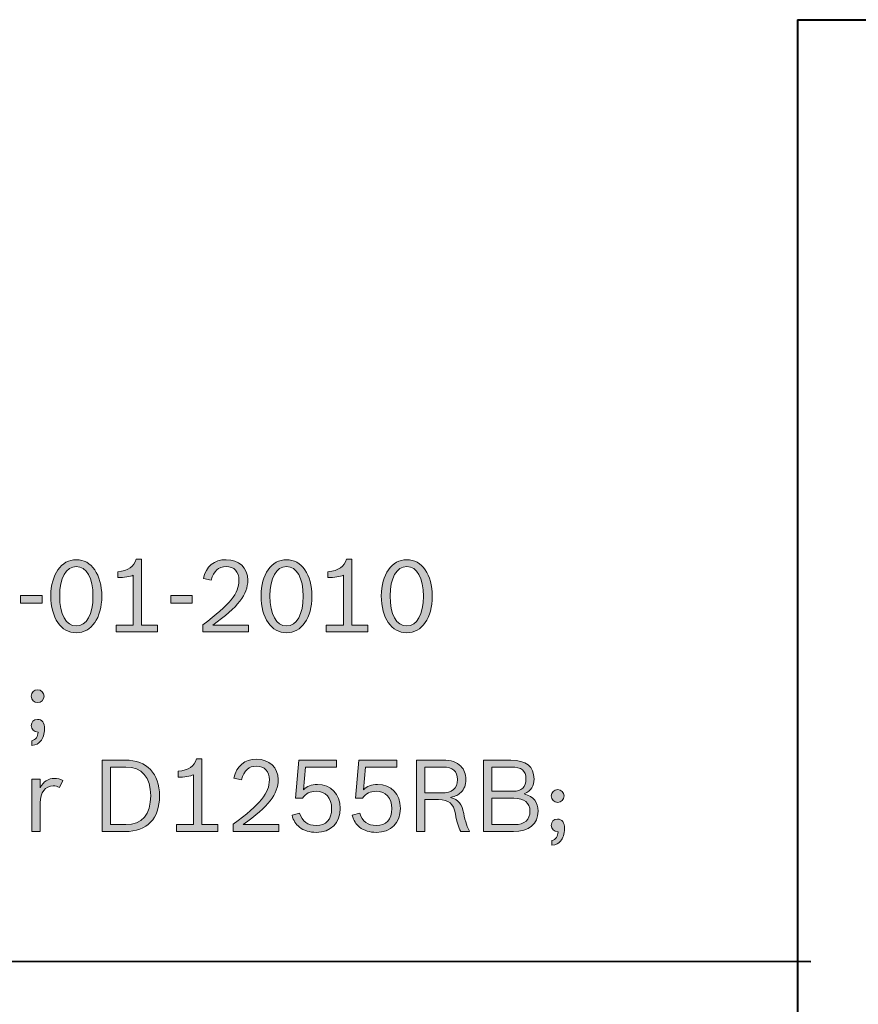
# Model space of a CAD drawing. Units: inches. Extents: x -5 to 10.5, y -4.9 to 10.1.
# Drawn here: x 2.3 to 3.1, y 6.6 to 7.5 of the extents above; entities that cross this region are included whole.
import ezdxf

# ---------------------------------------------------------------- set-up
doc = ezdxf.new("R2010")
doc.units = ezdxf.units.IN
doc.header["$MEASUREMENT"] = 0
doc.layers.add('Layer 1', color=7, linetype='Continuous')

# ---------------------------------------------------------------- blocks, each defined once
blk = doc.blocks.new('block 1991')
at = {"layer": 'Layer 1'}
h = blk.add_hatch(color=7, dxfattribs=at)
h.dxf.hatch_style = 2
edge = h.paths.add_edge_path()
edge.add_spline(control_points=[(2.41438, 6.96486), (2.41438, 6.94385), (2.40441, 6.92948), (2.38977, 6.92948), (2.37506, 6.92948), (2.36518, 6.94374), (2.36518, 6.96515), (2.36518, 6.98579), (2.37525, 7.00015), (2.38977, 7.00015), (2.40441, 7.00015), (2.41438, 6.98579), (2.41438, 6.96486)], knot_values=[0, 0, 0, 0, 1, 1, 1, 2, 2, 2, 3, 3, 3, 4, 4, 4, 4], degree=3, periodic=1)
edge = h.paths.add_edge_path()
edge.add_spline(control_points=[(2.3737, 6.96515), (2.3737, 6.94712), (2.3798, 6.93613), (2.38977, 6.93613), (2.39966, 6.93613), (2.40586, 6.94722), (2.40586, 6.96486), (2.40586, 6.98241), (2.39966, 6.9935), (2.38977, 6.9935), (2.37999, 6.9935), (2.3737, 6.98241), (2.3737, 6.96515)], knot_values=[0, 0, 0, 0, 1, 1, 1, 2, 2, 2, 3, 3, 3, 4, 4, 4, 4], degree=3, periodic=1)
h = blk.add_hatch(color=7, dxfattribs=at)
h.dxf.hatch_style = 2
edge = h.paths.add_edge_path()
edge.add_spline(control_points=[(2.42818, 6.937), (2.42818, 6.937), (2.44484, 6.937), (2.44484, 6.937), (2.44484, 6.937), (2.44484, 6.98521), (2.44484, 6.98521), (2.44184, 6.98376), (2.43574, 6.9828), (2.42982, 6.9828), (2.42982, 6.9828), (2.42982, 6.98849), (2.42982, 6.98849), (2.44009, 6.98955), (2.44561, 6.99341), (2.44765, 7.00054), (2.44765, 7.00054), (2.45288, 7.00054), (2.45288, 7.00054), (2.45288, 7.00054), (2.45288, 6.937), (2.45288, 6.937), (2.45288, 6.937), (2.46818, 6.937), (2.46818, 6.937), (2.46818, 6.937), (2.46818, 6.93034), (2.46818, 6.93034), (2.46818, 6.93034), (2.42818, 6.93034), (2.42818, 6.93034), (2.42818, 6.93034), (2.42818, 6.937), (2.42818, 6.937)], knot_values=[0, 0, 0, 0, 1, 1, 1, 2, 2, 2, 3, 3, 3, 4, 4, 4, 5, 5, 5, 6, 6, 6, 7, 7, 7, 8, 8, 8, 9, 9, 9, 10, 10, 10, 11, 11, 11, 11], degree=3, periodic=1)
h = blk.add_hatch(color=7, dxfattribs=at)
h.dxf.hatch_style = 2
edge = h.paths.add_edge_path()
edge.add_spline(control_points=[(2.51202, 6.93729), (2.53826, 6.95695), (2.54689, 6.96756), (2.54689, 6.98029), (2.54689, 6.98849), (2.54214, 6.9935), (2.53449, 6.9935), (2.52694, 6.9935), (2.52258, 6.98945), (2.52006, 6.98029), (2.52006, 6.98029), (2.51251, 6.98193), (2.51251, 6.98193), (2.51522, 6.99379), (2.52287, 7.00015), (2.5344, 7.00015), (2.54689, 7.00015), (2.55541, 6.99215), (2.55541, 6.98049), (2.55541, 6.96631), (2.54621, 6.95455), (2.52151, 6.937), (2.52151, 6.937), (2.55609, 6.937), (2.55609, 6.937), (2.55609, 6.937), (2.55609, 6.93034), (2.55609, 6.93034), (2.55609, 6.93034), (2.51202, 6.93034), (2.51202, 6.93034), (2.51202, 6.93034), (2.51202, 6.93729), (2.51202, 6.93729)], knot_values=[0, 0, 0, 0, 1, 1, 1, 2, 2, 2, 3, 3, 3, 4, 4, 4, 5, 5, 5, 6, 6, 6, 7, 7, 7, 8, 8, 8, 9, 9, 9, 10, 10, 10, 11, 11, 11, 11], degree=3, periodic=1)
h = blk.add_hatch(color=7, dxfattribs=at)
h.dxf.hatch_style = 2
edge = h.paths.add_edge_path()
edge.add_spline(control_points=[(2.61743, 6.96486), (2.61743, 6.94385), (2.60746, 6.92948), (2.59283, 6.92948), (2.57811, 6.92948), (2.56824, 6.94374), (2.56824, 6.96515), (2.56824, 6.98579), (2.5783, 7.00015), (2.59283, 7.00015), (2.60746, 7.00015), (2.61743, 6.98579), (2.61743, 6.96486)], knot_values=[0, 0, 0, 0, 1, 1, 1, 2, 2, 2, 3, 3, 3, 4, 4, 4, 4], degree=3, periodic=1)
edge = h.paths.add_edge_path()
edge.add_spline(control_points=[(2.57676, 6.96515), (2.57676, 6.94712), (2.58286, 6.93613), (2.59283, 6.93613), (2.60272, 6.93613), (2.60892, 6.94722), (2.60892, 6.96486), (2.60892, 6.98241), (2.60272, 6.9935), (2.59283, 6.9935), (2.58305, 6.9935), (2.57676, 6.98241), (2.57676, 6.96515)], knot_values=[0, 0, 0, 0, 1, 1, 1, 2, 2, 2, 3, 3, 3, 4, 4, 4, 4], degree=3, periodic=1)
h = blk.add_hatch(color=7, dxfattribs=at)
h.dxf.hatch_style = 2
edge = h.paths.add_edge_path()
edge.add_spline(control_points=[(2.63124, 6.937), (2.63124, 6.937), (2.6479, 6.937), (2.6479, 6.937), (2.6479, 6.937), (2.6479, 6.98521), (2.6479, 6.98521), (2.6449, 6.98376), (2.6388, 6.9828), (2.63288, 6.9828), (2.63288, 6.9828), (2.63288, 6.98849), (2.63288, 6.98849), (2.64315, 6.98955), (2.64867, 6.99341), (2.6507, 7.00054), (2.6507, 7.00054), (2.65594, 7.00054), (2.65594, 7.00054), (2.65594, 7.00054), (2.65594, 6.937), (2.65594, 6.937), (2.65594, 6.937), (2.67124, 6.937), (2.67124, 6.937), (2.67124, 6.937), (2.67124, 6.93034), (2.67124, 6.93034), (2.67124, 6.93034), (2.63124, 6.93034), (2.63124, 6.93034), (2.63124, 6.93034), (2.63124, 6.937), (2.63124, 6.937)], knot_values=[0, 0, 0, 0, 1, 1, 1, 2, 2, 2, 3, 3, 3, 4, 4, 4, 5, 5, 5, 6, 6, 6, 7, 7, 7, 8, 8, 8, 9, 9, 9, 10, 10, 10, 11, 11, 11, 11], degree=3, periodic=1)
h = blk.add_hatch(color=7, dxfattribs=at)
h.dxf.hatch_style = 2
edge = h.paths.add_edge_path()
edge.add_spline(control_points=[(2.73356, 6.96486), (2.73356, 6.94385), (2.72359, 6.92948), (2.70896, 6.92948), (2.69424, 6.92948), (2.68437, 6.94374), (2.68437, 6.96515), (2.68437, 6.98579), (2.69443, 7.00015), (2.70896, 7.00015), (2.72359, 7.00015), (2.73356, 6.98579), (2.73356, 6.96486)], knot_values=[0, 0, 0, 0, 1, 1, 1, 2, 2, 2, 3, 3, 3, 4, 4, 4, 4], degree=3, periodic=1)
edge = h.paths.add_edge_path()
edge.add_spline(control_points=[(2.69289, 6.96515), (2.69289, 6.94712), (2.69899, 6.93613), (2.70896, 6.93613), (2.71885, 6.93613), (2.72505, 6.94722), (2.72505, 6.96486), (2.72505, 6.98241), (2.71885, 6.9935), (2.70896, 6.9935), (2.69918, 6.9935), (2.69289, 6.98241), (2.69289, 6.96515)], knot_values=[0, 0, 0, 0, 1, 1, 1, 2, 2, 2, 3, 3, 3, 4, 4, 4, 4], degree=3, periodic=1)
h = blk.add_hatch(color=7, dxfattribs=at)
h.dxf.hatch_style = 2
h.paths.add_polyline_path([(2.33601, 6.96564), (2.35664, 6.96564), (2.35664, 6.95802), (2.33601, 6.95802)])
h = blk.add_hatch(color=7, dxfattribs=at)
h.dxf.hatch_style = 2
h.paths.add_polyline_path([(2.481, 6.96564), (2.50163, 6.96564), (2.50163, 6.95802), (2.481, 6.95802)])
h = blk.add_hatch(color=7, dxfattribs=at)
h.dxf.hatch_style = 2
edge = h.paths.add_edge_path()
edge.add_spline(control_points=[(2.34679, 6.82515), (2.35067, 6.82631), (2.35259, 6.82911), (2.35289, 6.83364), (2.34863, 6.83383), (2.34621, 6.83615), (2.34621, 6.83981), (2.34621, 6.84337), (2.34873, 6.84588), (2.35231, 6.84588), (2.35657, 6.84588), (2.35909, 6.84251), (2.35909, 6.83663), (2.35909, 6.83171), (2.35774, 6.82737), (2.35531, 6.82467), (2.35318, 6.82226), (2.35095, 6.82129), (2.34679, 6.82062), (2.34679, 6.82062), (2.34679, 6.82515), (2.34679, 6.82515)], knot_values=[0, 0, 0, 0, 1, 1, 1, 2, 2, 2, 3, 3, 3, 4, 4, 4, 5, 5, 5, 6, 6, 6, 7, 7, 7, 7], degree=3, periodic=1)
edge = h.paths.add_edge_path()
edge.add_spline(control_points=[(2.3587, 6.86826), (2.3587, 6.86488), (2.35599, 6.86209), (2.3525, 6.86209), (2.34901, 6.86209), (2.3463, 6.86478), (2.3463, 6.86826), (2.3463, 6.87173), (2.34901, 6.87443), (2.3525, 6.87443), (2.35589, 6.87443), (2.3587, 6.87163), (2.3587, 6.86826)], knot_values=[0, 0, 0, 0, 1, 1, 1, 2, 2, 2, 3, 3, 3, 4, 4, 4, 4], degree=3, periodic=1)
h = blk.add_hatch(color=7, dxfattribs=at)
h.dxf.hatch_style = 2
edge = h.paths.add_edge_path()
edge.add_spline(control_points=[(2.41467, 6.80645), (2.41467, 6.80645), (2.43715, 6.80645), (2.43715, 6.80645), (2.45787, 6.80645), (2.47018, 6.79362), (2.47018, 6.77193), (2.47018, 6.74985), (2.45827, 6.73751), (2.43696, 6.73751), (2.43696, 6.73751), (2.41467, 6.73751), (2.41467, 6.73751), (2.41467, 6.73751), (2.41467, 6.80645), (2.41467, 6.80645)], knot_values=[0, 0, 0, 0, 1, 1, 1, 2, 2, 2, 3, 3, 3, 4, 4, 4, 5, 5, 5, 5], degree=3, periodic=1)
edge = h.paths.add_edge_path()
edge.add_spline(control_points=[(2.43773, 6.74416), (2.45322, 6.74416), (2.46166, 6.75399), (2.46166, 6.77213), (2.46166, 6.78996), (2.45313, 6.7998), (2.43764, 6.7998), (2.43764, 6.7998), (2.42272, 6.7998), (2.42272, 6.7998), (2.42272, 6.7998), (2.42272, 6.74416), (2.42272, 6.74416), (2.42272, 6.74416), (2.43773, 6.74416), (2.43773, 6.74416)], knot_values=[0, 0, 0, 0, 1, 1, 1, 2, 2, 2, 3, 3, 3, 4, 4, 4, 5, 5, 5, 5], degree=3, periodic=1)
h = blk.add_hatch(color=7, dxfattribs=at)
h.dxf.hatch_style = 2
edge = h.paths.add_edge_path()
edge.add_spline(control_points=[(2.48641, 6.74416), (2.48641, 6.74416), (2.50307, 6.74416), (2.50307, 6.74416), (2.50307, 6.74416), (2.50307, 6.79237), (2.50307, 6.79237), (2.50007, 6.79093), (2.49397, 6.78996), (2.48805, 6.78996), (2.48805, 6.78996), (2.48805, 6.79565), (2.48805, 6.79565), (2.49832, 6.79671), (2.50384, 6.80057), (2.50587, 6.8077), (2.50587, 6.8077), (2.51111, 6.8077), (2.51111, 6.8077), (2.51111, 6.8077), (2.51111, 6.74416), (2.51111, 6.74416), (2.51111, 6.74416), (2.52641, 6.74416), (2.52641, 6.74416), (2.52641, 6.74416), (2.52641, 6.73751), (2.52641, 6.73751), (2.52641, 6.73751), (2.48641, 6.73751), (2.48641, 6.73751), (2.48641, 6.73751), (2.48641, 6.74416), (2.48641, 6.74416)], knot_values=[0, 0, 0, 0, 1, 1, 1, 2, 2, 2, 3, 3, 3, 4, 4, 4, 5, 5, 5, 6, 6, 6, 7, 7, 7, 8, 8, 8, 9, 9, 9, 10, 10, 10, 11, 11, 11, 11], degree=3, periodic=1)
h = blk.add_hatch(color=7, dxfattribs=at)
h.dxf.hatch_style = 2
edge = h.paths.add_edge_path()
edge.add_spline(control_points=[(2.54137, 6.74445), (2.56762, 6.76412), (2.57624, 6.77472), (2.57624, 6.78745), (2.57624, 6.79565), (2.57149, 6.80066), (2.56384, 6.80066), (2.55629, 6.80066), (2.55194, 6.79661), (2.54941, 6.78745), (2.54941, 6.78745), (2.54186, 6.78909), (2.54186, 6.78909), (2.54457, 6.80096), (2.55222, 6.80732), (2.56375, 6.80732), (2.57624, 6.80732), (2.58476, 6.79931), (2.58476, 6.78765), (2.58476, 6.77348), (2.57556, 6.76171), (2.55086, 6.74416), (2.55086, 6.74416), (2.58544, 6.74416), (2.58544, 6.74416), (2.58544, 6.74416), (2.58544, 6.73751), (2.58544, 6.73751), (2.58544, 6.73751), (2.54137, 6.73751), (2.54137, 6.73751), (2.54137, 6.73751), (2.54137, 6.74445), (2.54137, 6.74445)], knot_values=[0, 0, 0, 0, 1, 1, 1, 2, 2, 2, 3, 3, 3, 4, 4, 4, 5, 5, 5, 6, 6, 6, 7, 7, 7, 8, 8, 8, 9, 9, 9, 10, 10, 10, 11, 11, 11, 11], degree=3, periodic=1)
h = blk.add_hatch(color=7, dxfattribs=at)
h.dxf.hatch_style = 2
edge = h.paths.add_edge_path()
edge.add_spline(control_points=[(2.60911, 6.77781), (2.61231, 6.78119), (2.61696, 6.78302), (2.62267, 6.78302), (2.63574, 6.78302), (2.64475, 6.77357), (2.64475, 6.75988), (2.64475, 6.7458), (2.63565, 6.73664), (2.6216, 6.73664), (2.61521, 6.73664), (2.6095, 6.73837), (2.60533, 6.74175), (2.60166, 6.74474), (2.59962, 6.74782), (2.59816, 6.75323), (2.59816, 6.75323), (2.60552, 6.75525), (2.60552, 6.75525), (2.60795, 6.74724), (2.61327, 6.74329), (2.6215, 6.74329), (2.63109, 6.74329), (2.63642, 6.74917), (2.63642, 6.75968), (2.63642, 6.7699), (2.63062, 6.77636), (2.62141, 6.77636), (2.61551, 6.77636), (2.61153, 6.77434), (2.60824, 6.76962), (2.60824, 6.76962), (2.60146, 6.76962), (2.60146, 6.76962), (2.60146, 6.76962), (2.60466, 6.80645), (2.60466, 6.80645), (2.60466, 6.80645), (2.64126, 6.80645), (2.64126, 6.80645), (2.64126, 6.80645), (2.64126, 6.79951), (2.64126, 6.79951), (2.64126, 6.79951), (2.61105, 6.79951), (2.61105, 6.79951), (2.61105, 6.79951), (2.60911, 6.77781), (2.60911, 6.77781)], knot_values=[0, 0, 0, 0, 1, 1, 1, 2, 2, 2, 3, 3, 3, 4, 4, 4, 5, 5, 5, 6, 6, 6, 7, 7, 7, 8, 8, 8, 9, 9, 9, 10, 10, 10, 11, 11, 11, 12, 12, 12, 13, 13, 13, 14, 14, 14, 15, 15, 15, 16, 16, 16, 16], degree=3, periodic=1)
h = blk.add_hatch(color=7, dxfattribs=at)
h.dxf.hatch_style = 2
edge = h.paths.add_edge_path()
edge.add_spline(control_points=[(2.66717, 6.77781), (2.67037, 6.78119), (2.67502, 6.78302), (2.68073, 6.78302), (2.69381, 6.78302), (2.70281, 6.77357), (2.70281, 6.75988), (2.70281, 6.7458), (2.69371, 6.73664), (2.67966, 6.73664), (2.67327, 6.73664), (2.66756, 6.73837), (2.6634, 6.74175), (2.65972, 6.74474), (2.65769, 6.74782), (2.65622, 6.75323), (2.65622, 6.75323), (2.66359, 6.75525), (2.66359, 6.75525), (2.66602, 6.74724), (2.67133, 6.74329), (2.67957, 6.74329), (2.68916, 6.74329), (2.69449, 6.74917), (2.69449, 6.75968), (2.69449, 6.7699), (2.68868, 6.77636), (2.67947, 6.77636), (2.67357, 6.77636), (2.6696, 6.77434), (2.6663, 6.76962), (2.6663, 6.76962), (2.65952, 6.76962), (2.65952, 6.76962), (2.65952, 6.76962), (2.66272, 6.80645), (2.66272, 6.80645), (2.66272, 6.80645), (2.69933, 6.80645), (2.69933, 6.80645), (2.69933, 6.80645), (2.69933, 6.79951), (2.69933, 6.79951), (2.69933, 6.79951), (2.66911, 6.79951), (2.66911, 6.79951), (2.66911, 6.79951), (2.66717, 6.77781), (2.66717, 6.77781)], knot_values=[0, 0, 0, 0, 1, 1, 1, 2, 2, 2, 3, 3, 3, 4, 4, 4, 5, 5, 5, 6, 6, 6, 7, 7, 7, 8, 8, 8, 9, 9, 9, 10, 10, 10, 11, 11, 11, 12, 12, 12, 13, 13, 13, 14, 14, 14, 15, 15, 15, 16, 16, 16, 16], degree=3, periodic=1)
h = blk.add_hatch(color=7, dxfattribs=at)
h.dxf.hatch_style = 2
edge = h.paths.add_edge_path()
edge.add_spline(control_points=[(2.71844, 6.80645), (2.71844, 6.80645), (2.74363, 6.80645), (2.74363, 6.80645), (2.75195, 6.80645), (2.75719, 6.80471), (2.76116, 6.80066), (2.76445, 6.79739), (2.7661, 6.79305), (2.7661, 6.78774), (2.7661, 6.78254), (2.76454, 6.77839), (2.76135, 6.77531), (2.75874, 6.7728), (2.75631, 6.77164), (2.75137, 6.77049), (2.75902, 6.76817), (2.76232, 6.76412), (2.76397, 6.75486), (2.76533, 6.74773), (2.76793, 6.74011), (2.76968, 6.73799), (2.76968, 6.73799), (2.76968, 6.73751), (2.76968, 6.73751), (2.76968, 6.73751), (2.76126, 6.73751), (2.76126, 6.73751), (2.75874, 6.74185), (2.75738, 6.74619), (2.75593, 6.75448), (2.75399, 6.7647), (2.74973, 6.76827), (2.73965, 6.76827), (2.73965, 6.76827), (2.72648, 6.76827), (2.72648, 6.76827), (2.72648, 6.76827), (2.72648, 6.73751), (2.72648, 6.73751), (2.72648, 6.73751), (2.71844, 6.73751), (2.71844, 6.73751), (2.71844, 6.73751), (2.71844, 6.80645), (2.71844, 6.80645)], knot_values=[0, 0, 0, 0, 1, 1, 1, 2, 2, 2, 3, 3, 3, 4, 4, 4, 5, 5, 5, 6, 6, 6, 7, 7, 7, 8, 8, 8, 9, 9, 9, 10, 10, 10, 11, 11, 11, 12, 12, 12, 13, 13, 13, 14, 14, 14, 15, 15, 15, 15], degree=3, periodic=1)
edge = h.paths.add_edge_path()
edge.add_spline(control_points=[(2.74257, 6.77472), (2.75273, 6.77472), (2.75787, 6.77906), (2.75787, 6.78765), (2.75787, 6.79594), (2.75341, 6.7998), (2.74391, 6.7998), (2.74391, 6.7998), (2.72648, 6.7998), (2.72648, 6.7998), (2.72648, 6.7998), (2.72648, 6.77472), (2.72648, 6.77472), (2.72648, 6.77472), (2.74257, 6.77472), (2.74257, 6.77472)], knot_values=[0, 0, 0, 0, 1, 1, 1, 2, 2, 2, 3, 3, 3, 4, 4, 4, 5, 5, 5, 5], degree=3, periodic=1)
h = blk.add_hatch(color=7, dxfattribs=at)
h.dxf.hatch_style = 2
edge = h.paths.add_edge_path()
edge.add_spline(control_points=[(2.78319, 6.80645), (2.78319, 6.80645), (2.80945, 6.80645), (2.80945, 6.80645), (2.82426, 6.80645), (2.83191, 6.80018), (2.83191, 6.78823), (2.83191, 6.78128), (2.8292, 6.77714), (2.82253, 6.77386), (2.83172, 6.77097), (2.83579, 6.76576), (2.83579, 6.75718), (2.83579, 6.74484), (2.82697, 6.73751), (2.81205, 6.73751), (2.81205, 6.73751), (2.78319, 6.73751), (2.78319, 6.73751), (2.78319, 6.73751), (2.78319, 6.80645), (2.78319, 6.80645)], knot_values=[0, 0, 0, 0, 1, 1, 1, 2, 2, 2, 3, 3, 3, 4, 4, 4, 5, 5, 5, 6, 6, 6, 7, 7, 7, 7], degree=3, periodic=1)
edge = h.paths.add_edge_path()
edge.add_spline(control_points=[(2.81186, 6.77636), (2.82, 6.77636), (2.82407, 6.78041), (2.82407, 6.78842), (2.82407, 6.79623), (2.81961, 6.7998), (2.81002, 6.7998), (2.81002, 6.7998), (2.79123, 6.7998), (2.79123, 6.7998), (2.79123, 6.7998), (2.79123, 6.77636), (2.79123, 6.77636), (2.79123, 6.77636), (2.81186, 6.77636), (2.81186, 6.77636)], knot_values=[0, 0, 0, 0, 1, 1, 1, 2, 2, 2, 3, 3, 3, 4, 4, 4, 5, 5, 5, 5], degree=3, periodic=1)
edge = h.paths.add_edge_path()
edge.add_spline(control_points=[(2.81332, 6.74416), (2.82272, 6.74416), (2.82794, 6.74879), (2.82794, 6.75708), (2.82794, 6.76537), (2.82262, 6.76971), (2.81245, 6.76971), (2.81245, 6.76971), (2.79123, 6.76971), (2.79123, 6.76971), (2.79123, 6.76971), (2.79123, 6.74416), (2.79123, 6.74416), (2.79123, 6.74416), (2.81332, 6.74416), (2.81332, 6.74416)], knot_values=[0, 0, 0, 0, 1, 1, 1, 2, 2, 2, 3, 3, 3, 4, 4, 4, 5, 5, 5, 5], degree=3, periodic=1)
h = blk.add_hatch(color=7, dxfattribs=at)
h.dxf.hatch_style = 2
edge = h.paths.add_edge_path()
edge.add_spline(control_points=[(2.34694, 6.78793), (2.34694, 6.78793), (2.35497, 6.78793), (2.35497, 6.78793), (2.35497, 6.78793), (2.35497, 6.77984), (2.35497, 6.77984), (2.35826, 6.78591), (2.36262, 6.7888), (2.36853, 6.7888), (2.37162, 6.7888), (2.37405, 6.78823), (2.37676, 6.78678), (2.37676, 6.78678), (2.37347, 6.78003), (2.37347, 6.78003), (2.37124, 6.78119), (2.36989, 6.78157), (2.36756, 6.78157), (2.35972, 6.78157), (2.35497, 6.77531), (2.35497, 6.76518), (2.35497, 6.76518), (2.35497, 6.73751), (2.35497, 6.73751), (2.35497, 6.73751), (2.34694, 6.73751), (2.34694, 6.73751), (2.34694, 6.73751), (2.34694, 6.78793), (2.34694, 6.78793)], knot_values=[0, 0, 0, 0, 1, 1, 1, 2, 2, 2, 3, 3, 3, 4, 4, 4, 5, 5, 5, 6, 6, 6, 7, 7, 7, 8, 8, 8, 9, 9, 9, 10, 10, 10, 10], degree=3, periodic=1)
h = blk.add_hatch(color=7, dxfattribs=at)
h.dxf.hatch_style = 2
edge = h.paths.add_edge_path()
edge.add_spline(control_points=[(2.8491, 6.72873), (2.85297, 6.72989), (2.8549, 6.73268), (2.8552, 6.73721), (2.85094, 6.73741), (2.84851, 6.73972), (2.84851, 6.74339), (2.84851, 6.74695), (2.85104, 6.74946), (2.85462, 6.74946), (2.85888, 6.74946), (2.8614, 6.74608), (2.8614, 6.7402), (2.8614, 6.73529), (2.86004, 6.73095), (2.85761, 6.72825), (2.85548, 6.72584), (2.85326, 6.72487), (2.8491, 6.7242), (2.8491, 6.7242), (2.8491, 6.72873), (2.8491, 6.72873)], knot_values=[0, 0, 0, 0, 1, 1, 1, 2, 2, 2, 3, 3, 3, 4, 4, 4, 5, 5, 5, 6, 6, 6, 7, 7, 7, 7], degree=3, periodic=1)
edge = h.paths.add_edge_path()
edge.add_spline(control_points=[(2.861, 6.77183), (2.861, 6.76846), (2.85829, 6.76566), (2.85481, 6.76566), (2.85132, 6.76566), (2.84861, 6.76836), (2.84861, 6.77183), (2.84861, 6.77531), (2.85132, 6.77801), (2.85481, 6.77801), (2.8582, 6.77801), (2.861, 6.77521), (2.861, 6.77183)], knot_values=[0, 0, 0, 0, 1, 1, 1, 2, 2, 2, 3, 3, 3, 4, 4, 4, 4], degree=3, periodic=1)
at = {"layer": 'Layer 1', "lineweight": 0}
for points in [[(2.33601, 6.96564), (2.35664, 6.96564), (2.35664, 6.95802), (2.33601, 6.95802), (2.33601, 6.96564)], [(2.481, 6.96564), (2.50163, 6.96564), (2.50163, 6.95802), (2.481, 6.95802), (2.481, 6.96564)]]:
    blk.add_lwpolyline(points, dxfattribs=at)
for points, knots in [([(2.41438, 6.96486), (2.41438, 6.94385), (2.40441, 6.92948), (2.38977, 6.92948), (2.37506, 6.92948), (2.36518, 6.94374), (2.36518, 6.96515), (2.36518, 6.98579), (2.37525, 7.00015), (2.38977, 7.00015), (2.40441, 7.00015), (2.41438, 6.98579), (2.41438, 6.96486)], [0, 0, 0, 0, 1, 1, 1, 2, 2, 2, 3, 3, 3, 4, 4, 4, 4]), ([(2.3737, 6.96515), (2.3737, 6.94712), (2.3798, 6.93613), (2.38977, 6.93613), (2.39966, 6.93613), (2.40586, 6.94722), (2.40586, 6.96486), (2.40586, 6.98241), (2.39966, 6.9935), (2.38977, 6.9935), (2.37999, 6.9935), (2.3737, 6.98241), (2.3737, 6.96515)], [0, 0, 0, 0, 1, 1, 1, 2, 2, 2, 3, 3, 3, 4, 4, 4, 4]), ([(2.42818, 6.937), (2.42818, 6.937), (2.44484, 6.937), (2.44484, 6.937), (2.44484, 6.937), (2.44484, 6.98521), (2.44484, 6.98521), (2.44184, 6.98376), (2.43574, 6.9828), (2.42982, 6.9828), (2.42982, 6.9828), (2.42982, 6.98849), (2.42982, 6.98849), (2.44009, 6.98955), (2.44561, 6.99341), (2.44765, 7.00054), (2.44765, 7.00054), (2.45288, 7.00054), (2.45288, 7.00054), (2.45288, 7.00054), (2.45288, 6.937), (2.45288, 6.937), (2.45288, 6.937), (2.46818, 6.937), (2.46818, 6.937), (2.46818, 6.937), (2.46818, 6.93034), (2.46818, 6.93034), (2.46818, 6.93034), (2.42818, 6.93034), (2.42818, 6.93034), (2.42818, 6.93034), (2.42818, 6.937), (2.42818, 6.937)], [0, 0, 0, 0, 1, 1, 1, 2, 2, 2, 3, 3, 3, 4, 4, 4, 5, 5, 5, 6, 6, 6, 7, 7, 7, 8, 8, 8, 9, 9, 9, 10, 10, 10, 11, 11, 11, 11]), ([(2.51202, 6.93729), (2.53826, 6.95695), (2.54689, 6.96756), (2.54689, 6.98029), (2.54689, 6.98849), (2.54214, 6.9935), (2.53449, 6.9935), (2.52694, 6.9935), (2.52258, 6.98945), (2.52006, 6.98029), (2.52006, 6.98029), (2.51251, 6.98193), (2.51251, 6.98193), (2.51522, 6.99379), (2.52287, 7.00015), (2.5344, 7.00015), (2.54689, 7.00015), (2.55541, 6.99215), (2.55541, 6.98049), (2.55541, 6.96631), (2.54621, 6.95455), (2.52151, 6.937), (2.52151, 6.937), (2.55609, 6.937), (2.55609, 6.937), (2.55609, 6.937), (2.55609, 6.93034), (2.55609, 6.93034), (2.55609, 6.93034), (2.51202, 6.93034), (2.51202, 6.93034), (2.51202, 6.93034), (2.51202, 6.93729), (2.51202, 6.93729)], [0, 0, 0, 0, 1, 1, 1, 2, 2, 2, 3, 3, 3, 4, 4, 4, 5, 5, 5, 6, 6, 6, 7, 7, 7, 8, 8, 8, 9, 9, 9, 10, 10, 10, 11, 11, 11, 11]), ([(2.61743, 6.96486), (2.61743, 6.94385), (2.60746, 6.92948), (2.59283, 6.92948), (2.57811, 6.92948), (2.56824, 6.94374), (2.56824, 6.96515), (2.56824, 6.98579), (2.5783, 7.00015), (2.59283, 7.00015), (2.60746, 7.00015), (2.61743, 6.98579), (2.61743, 6.96486)], [0, 0, 0, 0, 1, 1, 1, 2, 2, 2, 3, 3, 3, 4, 4, 4, 4]), ([(2.57676, 6.96515), (2.57676, 6.94712), (2.58286, 6.93613), (2.59283, 6.93613), (2.60272, 6.93613), (2.60892, 6.94722), (2.60892, 6.96486), (2.60892, 6.98241), (2.60272, 6.9935), (2.59283, 6.9935), (2.58305, 6.9935), (2.57676, 6.98241), (2.57676, 6.96515)], [0, 0, 0, 0, 1, 1, 1, 2, 2, 2, 3, 3, 3, 4, 4, 4, 4]), ([(2.63124, 6.937), (2.63124, 6.937), (2.6479, 6.937), (2.6479, 6.937), (2.6479, 6.937), (2.6479, 6.98521), (2.6479, 6.98521), (2.6449, 6.98376), (2.6388, 6.9828), (2.63288, 6.9828), (2.63288, 6.9828), (2.63288, 6.98849), (2.63288, 6.98849), (2.64315, 6.98955), (2.64867, 6.99341), (2.6507, 7.00054), (2.6507, 7.00054), (2.65594, 7.00054), (2.65594, 7.00054), (2.65594, 7.00054), (2.65594, 6.937), (2.65594, 6.937), (2.65594, 6.937), (2.67124, 6.937), (2.67124, 6.937), (2.67124, 6.937), (2.67124, 6.93034), (2.67124, 6.93034), (2.67124, 6.93034), (2.63124, 6.93034), (2.63124, 6.93034), (2.63124, 6.93034), (2.63124, 6.937), (2.63124, 6.937)], [0, 0, 0, 0, 1, 1, 1, 2, 2, 2, 3, 3, 3, 4, 4, 4, 5, 5, 5, 6, 6, 6, 7, 7, 7, 8, 8, 8, 9, 9, 9, 10, 10, 10, 11, 11, 11, 11]), ([(2.73356, 6.96486), (2.73356, 6.94385), (2.72359, 6.92948), (2.70896, 6.92948), (2.69424, 6.92948), (2.68437, 6.94374), (2.68437, 6.96515), (2.68437, 6.98579), (2.69443, 7.00015), (2.70896, 7.00015), (2.72359, 7.00015), (2.73356, 6.98579), (2.73356, 6.96486)], [0, 0, 0, 0, 1, 1, 1, 2, 2, 2, 3, 3, 3, 4, 4, 4, 4]), ([(2.69289, 6.96515), (2.69289, 6.94712), (2.69899, 6.93613), (2.70896, 6.93613), (2.71885, 6.93613), (2.72505, 6.94722), (2.72505, 6.96486), (2.72505, 6.98241), (2.71885, 6.9935), (2.70896, 6.9935), (2.69918, 6.9935), (2.69289, 6.98241), (2.69289, 6.96515)], [0, 0, 0, 0, 1, 1, 1, 2, 2, 2, 3, 3, 3, 4, 4, 4, 4]), ([(2.3587, 6.86826), (2.3587, 6.86488), (2.35599, 6.86209), (2.3525, 6.86209), (2.34901, 6.86209), (2.3463, 6.86478), (2.3463, 6.86826), (2.3463, 6.87173), (2.34901, 6.87443), (2.3525, 6.87443), (2.35589, 6.87443), (2.3587, 6.87163), (2.3587, 6.86826)], [0, 0, 0, 0, 1, 1, 1, 2, 2, 2, 3, 3, 3, 4, 4, 4, 4]), ([(2.34679, 6.82515), (2.35067, 6.82631), (2.35259, 6.82911), (2.35289, 6.83364), (2.34863, 6.83383), (2.34621, 6.83615), (2.34621, 6.83981), (2.34621, 6.84337), (2.34873, 6.84588), (2.35231, 6.84588), (2.35657, 6.84588), (2.35909, 6.84251), (2.35909, 6.83663), (2.35909, 6.83171), (2.35774, 6.82737), (2.35531, 6.82467), (2.35318, 6.82226), (2.35095, 6.82129), (2.34679, 6.82062), (2.34679, 6.82062), (2.34679, 6.82515), (2.34679, 6.82515)], [0, 0, 0, 0, 1, 1, 1, 2, 2, 2, 3, 3, 3, 4, 4, 4, 5, 5, 5, 6, 6, 6, 7, 7, 7, 7]), ([(2.41467, 6.80645), (2.41467, 6.80645), (2.43715, 6.80645), (2.43715, 6.80645), (2.45787, 6.80645), (2.47018, 6.79362), (2.47018, 6.77193), (2.47018, 6.74985), (2.45827, 6.73751), (2.43696, 6.73751), (2.43696, 6.73751), (2.41467, 6.73751), (2.41467, 6.73751), (2.41467, 6.73751), (2.41467, 6.80645), (2.41467, 6.80645)], [0, 0, 0, 0, 1, 1, 1, 2, 2, 2, 3, 3, 3, 4, 4, 4, 5, 5, 5, 5]), ([(2.48641, 6.74416), (2.48641, 6.74416), (2.50307, 6.74416), (2.50307, 6.74416), (2.50307, 6.74416), (2.50307, 6.79237), (2.50307, 6.79237), (2.50007, 6.79093), (2.49397, 6.78996), (2.48805, 6.78996), (2.48805, 6.78996), (2.48805, 6.79565), (2.48805, 6.79565), (2.49832, 6.79671), (2.50384, 6.80057), (2.50587, 6.8077), (2.50587, 6.8077), (2.51111, 6.8077), (2.51111, 6.8077), (2.51111, 6.8077), (2.51111, 6.74416), (2.51111, 6.74416), (2.51111, 6.74416), (2.52641, 6.74416), (2.52641, 6.74416), (2.52641, 6.74416), (2.52641, 6.73751), (2.52641, 6.73751), (2.52641, 6.73751), (2.48641, 6.73751), (2.48641, 6.73751), (2.48641, 6.73751), (2.48641, 6.74416), (2.48641, 6.74416)], [0, 0, 0, 0, 1, 1, 1, 2, 2, 2, 3, 3, 3, 4, 4, 4, 5, 5, 5, 6, 6, 6, 7, 7, 7, 8, 8, 8, 9, 9, 9, 10, 10, 10, 11, 11, 11, 11]), ([(2.54137, 6.74445), (2.56762, 6.76412), (2.57624, 6.77472), (2.57624, 6.78745), (2.57624, 6.79565), (2.57149, 6.80066), (2.56384, 6.80066), (2.55629, 6.80066), (2.55194, 6.79661), (2.54941, 6.78745), (2.54941, 6.78745), (2.54186, 6.78909), (2.54186, 6.78909), (2.54457, 6.80096), (2.55222, 6.80732), (2.56375, 6.80732), (2.57624, 6.80732), (2.58476, 6.79931), (2.58476, 6.78765), (2.58476, 6.77348), (2.57556, 6.76171), (2.55086, 6.74416), (2.55086, 6.74416), (2.58544, 6.74416), (2.58544, 6.74416), (2.58544, 6.74416), (2.58544, 6.73751), (2.58544, 6.73751), (2.58544, 6.73751), (2.54137, 6.73751), (2.54137, 6.73751), (2.54137, 6.73751), (2.54137, 6.74445), (2.54137, 6.74445)], [0, 0, 0, 0, 1, 1, 1, 2, 2, 2, 3, 3, 3, 4, 4, 4, 5, 5, 5, 6, 6, 6, 7, 7, 7, 8, 8, 8, 9, 9, 9, 10, 10, 10, 11, 11, 11, 11]), ([(2.60911, 6.77781), (2.61231, 6.78119), (2.61696, 6.78302), (2.62267, 6.78302), (2.63574, 6.78302), (2.64475, 6.77357), (2.64475, 6.75988), (2.64475, 6.7458), (2.63565, 6.73664), (2.6216, 6.73664), (2.61521, 6.73664), (2.6095, 6.73837), (2.60533, 6.74175), (2.60166, 6.74474), (2.59962, 6.74782), (2.59816, 6.75323), (2.59816, 6.75323), (2.60552, 6.75525), (2.60552, 6.75525), (2.60795, 6.74724), (2.61327, 6.74329), (2.6215, 6.74329), (2.63109, 6.74329), (2.63642, 6.74917), (2.63642, 6.75968), (2.63642, 6.7699), (2.63062, 6.77636), (2.62141, 6.77636), (2.61551, 6.77636), (2.61153, 6.77434), (2.60824, 6.76962), (2.60824, 6.76962), (2.60146, 6.76962), (2.60146, 6.76962), (2.60146, 6.76962), (2.60466, 6.80645), (2.60466, 6.80645), (2.60466, 6.80645), (2.64126, 6.80645), (2.64126, 6.80645), (2.64126, 6.80645), (2.64126, 6.79951), (2.64126, 6.79951), (2.64126, 6.79951), (2.61105, 6.79951), (2.61105, 6.79951), (2.61105, 6.79951), (2.60911, 6.77781), (2.60911, 6.77781)], [0, 0, 0, 0, 1, 1, 1, 2, 2, 2, 3, 3, 3, 4, 4, 4, 5, 5, 5, 6, 6, 6, 7, 7, 7, 8, 8, 8, 9, 9, 9, 10, 10, 10, 11, 11, 11, 12, 12, 12, 13, 13, 13, 14, 14, 14, 15, 15, 15, 16, 16, 16, 16]), ([(2.66717, 6.77781), (2.67037, 6.78119), (2.67502, 6.78302), (2.68073, 6.78302), (2.69381, 6.78302), (2.70281, 6.77357), (2.70281, 6.75988), (2.70281, 6.7458), (2.69371, 6.73664), (2.67966, 6.73664), (2.67327, 6.73664), (2.66756, 6.73837), (2.6634, 6.74175), (2.65972, 6.74474), (2.65769, 6.74782), (2.65622, 6.75323), (2.65622, 6.75323), (2.66359, 6.75525), (2.66359, 6.75525), (2.66602, 6.74724), (2.67133, 6.74329), (2.67957, 6.74329), (2.68916, 6.74329), (2.69449, 6.74917), (2.69449, 6.75968), (2.69449, 6.7699), (2.68868, 6.77636), (2.67947, 6.77636), (2.67357, 6.77636), (2.6696, 6.77434), (2.6663, 6.76962), (2.6663, 6.76962), (2.65952, 6.76962), (2.65952, 6.76962), (2.65952, 6.76962), (2.66272, 6.80645), (2.66272, 6.80645), (2.66272, 6.80645), (2.69933, 6.80645), (2.69933, 6.80645), (2.69933, 6.80645), (2.69933, 6.79951), (2.69933, 6.79951), (2.69933, 6.79951), (2.66911, 6.79951), (2.66911, 6.79951), (2.66911, 6.79951), (2.66717, 6.77781), (2.66717, 6.77781)], [0, 0, 0, 0, 1, 1, 1, 2, 2, 2, 3, 3, 3, 4, 4, 4, 5, 5, 5, 6, 6, 6, 7, 7, 7, 8, 8, 8, 9, 9, 9, 10, 10, 10, 11, 11, 11, 12, 12, 12, 13, 13, 13, 14, 14, 14, 15, 15, 15, 16, 16, 16, 16]), ([(2.71844, 6.80645), (2.71844, 6.80645), (2.74363, 6.80645), (2.74363, 6.80645), (2.75195, 6.80645), (2.75719, 6.80471), (2.76116, 6.80066), (2.76445, 6.79739), (2.7661, 6.79305), (2.7661, 6.78774), (2.7661, 6.78254), (2.76454, 6.77839), (2.76135, 6.77531), (2.75874, 6.7728), (2.75631, 6.77164), (2.75137, 6.77049), (2.75902, 6.76817), (2.76232, 6.76412), (2.76397, 6.75486), (2.76533, 6.74773), (2.76793, 6.74011), (2.76968, 6.73799), (2.76968, 6.73799), (2.76968, 6.73751), (2.76968, 6.73751), (2.76968, 6.73751), (2.76126, 6.73751), (2.76126, 6.73751), (2.75874, 6.74185), (2.75738, 6.74619), (2.75593, 6.75448), (2.75399, 6.7647), (2.74973, 6.76827), (2.73965, 6.76827), (2.73965, 6.76827), (2.72648, 6.76827), (2.72648, 6.76827), (2.72648, 6.76827), (2.72648, 6.73751), (2.72648, 6.73751), (2.72648, 6.73751), (2.71844, 6.73751), (2.71844, 6.73751), (2.71844, 6.73751), (2.71844, 6.80645), (2.71844, 6.80645)], [0, 0, 0, 0, 1, 1, 1, 2, 2, 2, 3, 3, 3, 4, 4, 4, 5, 5, 5, 6, 6, 6, 7, 7, 7, 8, 8, 8, 9, 9, 9, 10, 10, 10, 11, 11, 11, 12, 12, 12, 13, 13, 13, 14, 14, 14, 15, 15, 15, 15]), ([(2.78319, 6.80645), (2.78319, 6.80645), (2.80945, 6.80645), (2.80945, 6.80645), (2.82426, 6.80645), (2.83191, 6.80018), (2.83191, 6.78823), (2.83191, 6.78128), (2.8292, 6.77714), (2.82253, 6.77386), (2.83172, 6.77097), (2.83579, 6.76576), (2.83579, 6.75718), (2.83579, 6.74484), (2.82697, 6.73751), (2.81205, 6.73751), (2.81205, 6.73751), (2.78319, 6.73751), (2.78319, 6.73751), (2.78319, 6.73751), (2.78319, 6.80645), (2.78319, 6.80645)], [0, 0, 0, 0, 1, 1, 1, 2, 2, 2, 3, 3, 3, 4, 4, 4, 5, 5, 5, 6, 6, 6, 7, 7, 7, 7]), ([(2.43773, 6.74416), (2.45322, 6.74416), (2.46166, 6.75399), (2.46166, 6.77213), (2.46166, 6.78996), (2.45313, 6.7998), (2.43764, 6.7998), (2.43764, 6.7998), (2.42272, 6.7998), (2.42272, 6.7998), (2.42272, 6.7998), (2.42272, 6.74416), (2.42272, 6.74416), (2.42272, 6.74416), (2.43773, 6.74416), (2.43773, 6.74416)], [0, 0, 0, 0, 1, 1, 1, 2, 2, 2, 3, 3, 3, 4, 4, 4, 5, 5, 5, 5]), ([(2.74257, 6.77472), (2.75273, 6.77472), (2.75787, 6.77906), (2.75787, 6.78765), (2.75787, 6.79594), (2.75341, 6.7998), (2.74391, 6.7998), (2.74391, 6.7998), (2.72648, 6.7998), (2.72648, 6.7998), (2.72648, 6.7998), (2.72648, 6.77472), (2.72648, 6.77472), (2.72648, 6.77472), (2.74257, 6.77472), (2.74257, 6.77472)], [0, 0, 0, 0, 1, 1, 1, 2, 2, 2, 3, 3, 3, 4, 4, 4, 5, 5, 5, 5]), ([(2.81186, 6.77636), (2.82, 6.77636), (2.82407, 6.78041), (2.82407, 6.78842), (2.82407, 6.79623), (2.81961, 6.7998), (2.81002, 6.7998), (2.81002, 6.7998), (2.79123, 6.7998), (2.79123, 6.7998), (2.79123, 6.7998), (2.79123, 6.77636), (2.79123, 6.77636), (2.79123, 6.77636), (2.81186, 6.77636), (2.81186, 6.77636)], [0, 0, 0, 0, 1, 1, 1, 2, 2, 2, 3, 3, 3, 4, 4, 4, 5, 5, 5, 5]), ([(2.34694, 6.78793), (2.34694, 6.78793), (2.35497, 6.78793), (2.35497, 6.78793), (2.35497, 6.78793), (2.35497, 6.77984), (2.35497, 6.77984), (2.35826, 6.78591), (2.36262, 6.7888), (2.36853, 6.7888), (2.37162, 6.7888), (2.37405, 6.78823), (2.37676, 6.78678), (2.37676, 6.78678), (2.37347, 6.78003), (2.37347, 6.78003), (2.37124, 6.78119), (2.36989, 6.78157), (2.36756, 6.78157), (2.35972, 6.78157), (2.35497, 6.77531), (2.35497, 6.76518), (2.35497, 6.76518), (2.35497, 6.73751), (2.35497, 6.73751), (2.35497, 6.73751), (2.34694, 6.73751), (2.34694, 6.73751), (2.34694, 6.73751), (2.34694, 6.78793), (2.34694, 6.78793)], [0, 0, 0, 0, 1, 1, 1, 2, 2, 2, 3, 3, 3, 4, 4, 4, 5, 5, 5, 6, 6, 6, 7, 7, 7, 8, 8, 8, 9, 9, 9, 10, 10, 10, 10]), ([(2.861, 6.77183), (2.861, 6.76846), (2.85829, 6.76566), (2.85481, 6.76566), (2.85132, 6.76566), (2.84861, 6.76836), (2.84861, 6.77183), (2.84861, 6.77531), (2.85132, 6.77801), (2.85481, 6.77801), (2.8582, 6.77801), (2.861, 6.77521), (2.861, 6.77183)], [0, 0, 0, 0, 1, 1, 1, 2, 2, 2, 3, 3, 3, 4, 4, 4, 4]), ([(2.81332, 6.74416), (2.82272, 6.74416), (2.82794, 6.74879), (2.82794, 6.75708), (2.82794, 6.76537), (2.82262, 6.76971), (2.81245, 6.76971), (2.81245, 6.76971), (2.79123, 6.76971), (2.79123, 6.76971), (2.79123, 6.76971), (2.79123, 6.74416), (2.79123, 6.74416), (2.79123, 6.74416), (2.81332, 6.74416), (2.81332, 6.74416)], [0, 0, 0, 0, 1, 1, 1, 2, 2, 2, 3, 3, 3, 4, 4, 4, 5, 5, 5, 5]), ([(2.8491, 6.72873), (2.85297, 6.72989), (2.8549, 6.73268), (2.8552, 6.73721), (2.85094, 6.73741), (2.84851, 6.73972), (2.84851, 6.74339), (2.84851, 6.74695), (2.85104, 6.74946), (2.85462, 6.74946), (2.85888, 6.74946), (2.8614, 6.74608), (2.8614, 6.7402), (2.8614, 6.73529), (2.86004, 6.73095), (2.85761, 6.72825), (2.85548, 6.72584), (2.85326, 6.72487), (2.8491, 6.7242), (2.8491, 6.7242), (2.8491, 6.72873), (2.8491, 6.72873)], [0, 0, 0, 0, 1, 1, 1, 2, 2, 2, 3, 3, 3, 4, 4, 4, 5, 5, 5, 6, 6, 6, 7, 7, 7, 7])]:
    blk.add_open_spline(points, degree=3, knots=knots, dxfattribs=at)

msp = doc.modelspace()

# ---------------------------------------------------------------- linework, layer by layer
at = {"layer": 'Layer 1', "color": 7, "lineweight": 40}
for points in [[(3.08627, 7.52187), (3.08627, 1.51647)], [(3.08627, 7.52187), (5.25071, 7.52187)], [(-3.65091, 6.61216), (3.09938, 6.61198)]]:
    msp.add_lwpolyline(points, dxfattribs=at)

# ---------------------------------------------------------------- block references
at = {"layer": 'Layer 1'}
msp.add_blockref('block 1991', (0, 0), dxfattribs=at)

doc.saveas('drawing.dxf')
